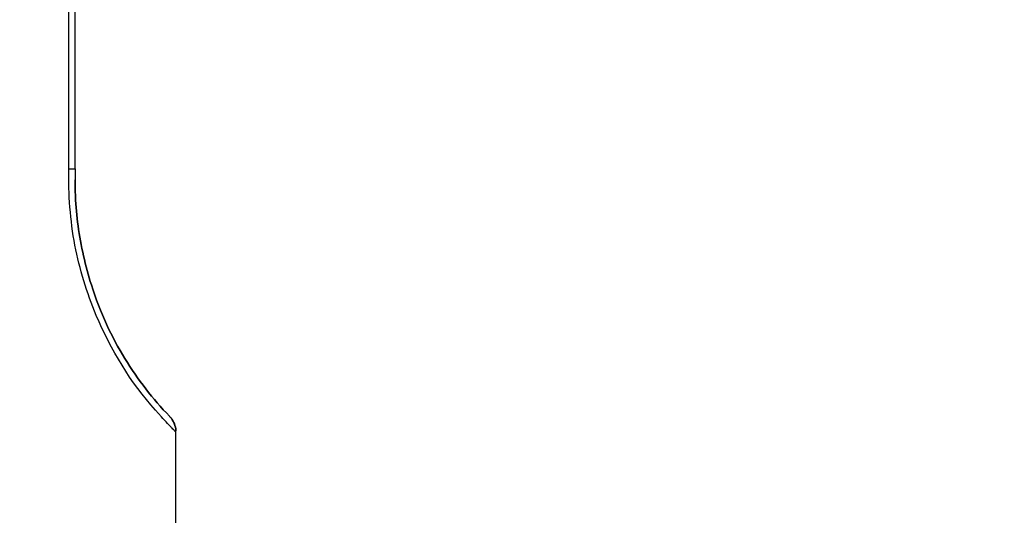
# Model space of a CAD drawing. Units: millimetres. Extents: x 72 to 9921, y -938 to 626.
# Drawn here: x 9050 to 9083, y -392 to -375 of the extents above; entities that cross this region are included whole.
import ezdxf

# ---------------------------------------------------------------- set-up
doc = ezdxf.new("R2010")
doc.units = ezdxf.units.MM
doc.header["$MEASUREMENT"] = 0
doc.layers.add('Dimensions', color=7, linetype='Continuous')
doc.styles.get("Standard").update_dxf_attribs({"font": 'helr45w_0.ttf'})
doc.dimstyles.get("Standard").update_dxf_attribs({"dimscale": 5, "dimtxt": 2.5, "dimasz": 0.8, "dimexe": 1, "dimexo": 1, "dimgap": 1, "dimtad": 2, "dimtih": 1, "dimtoh": 1, "dimdec": 0, "dimzin": 0, "dimdsep": 46, "dimtxsty": 'Standard', "dimblk": 'DOT', "dimcen": 2, "dimclrd": 1, "dimclre": 1, "dimclrt": 1, "dimadec": 0, "dimazin": 0, "dimtfac": 1, "dimtdec": 0, "dimtofl": 0, "dimtmove": 0, "dimatfit": 3, "dimfxl": 1, "dimtolj": 1, "dimtzin": 0, "dimarcsym": 0})

# ---------------------------------------------------------------- blocks, each defined once
blk = doc.blocks.new('_Dot')
at = {"color": 0, "linetype": 'ByBlock', "lineweight": -2}
blk.add_line((-0.5, 0), (-1, 0), dxfattribs=at)
at = {"color": 0, "linetype": 'ByBlock', "const_width": 0.5}
blk.add_lwpolyline([(-0.25, 0, 1), (0.25, 0, 1)], format="xyb", close=True, dxfattribs=at)
blk = doc.blocks.new('*D6')
at = {"layer": 'Dimensions', "color": 1, "lineweight": -2, "transparency": 16777216}
for p, q in [((9087.88, -260.018), (9157.126, -260.018)), ((9152.126, -264.018), (9152.126, -503.78)), ((9049.652, -507.78), (9157.126, -507.78))]:
    blk.add_line(p, q, dxfattribs=at)
at = {"layer": 'Dimensions', "color": 1, "lineweight": -2, "transparency": 16777216, "xscale": 4, "yscale": 4, "zscale": 4}
for p, rotation in [((9152.126, -260.018), 90), ((9152.126, -507.78), 270)]:
    blk.add_blockref('_Dot', p, dxfattribs=dict(at, rotation=rotation))
at = {"layer": 'Dimensions', "color": 1, "transparency": 16777216, "insert": (9171.089, -383.899), "char_height": 12.5, "attachment_point": 5}
blk.add_mtext('\\A1;248', dxfattribs=at)

msp = doc.modelspace()

# ---------------------------------------------------------------- linework, layer by layer
at = {"color": 7, "linetype": 'Continuous'}
for p, q in [((9051.639, -380.476), (9051.643, -374.543)), ((9051.845, -379.832), (9051.85, -374.546)), ((9051.845, -380.477), (9051.845, -379.832)), ((9051.635, -380.476), (9051.845, -380.477)), ((9054.739, -388.779), (9054.54, -388.559)), ((9055.012, -388.763), (9055.017, -388.768)), ((9055.227, -498.024), (9055.227, -389.291))]:
    msp.add_line(p, q, dxfattribs=at)
for points in [[(9055.086, -388.852), (9055.051, -388.807), (9055.017, -388.768)], [(9055.225, -389.247), (9055.222, -389.198), (9055.21, -389.132), (9055.194, -389.068), (9055.173, -389.009), (9055.148, -388.953), (9055.118, -388.9), (9055.086, -388.852)]]:
    msp.add_lwpolyline(points, dxfattribs=at)
for centre, radius, start, end in [((9097.888, -380.501), 46.043, 179.9703, 180.4295), ((9054.487, -389.28), 0.736, 39.4553, 43.9874), ((9054.494, -389.289), 0.733, 359.8996, 3.2864)]:
    msp.add_arc(centre, radius, start, end, dxfattribs=at)
for points, knots in [([(9054.54, -388.559), (9053.71, -387.627), (9052.61, -385.823), (9051.742, -383.016), (9051.623, -381.331), (9051.636, -380.476)], [0, 0, 0, 0, 0.427143, 0.707274, 1, 1, 1, 1]), ([(9055.012, -388.763), (9054.45, -388.181), (9053.46, -386.915), (9052.432, -384.761), (9051.959, -382.711), (9051.857, -381.521), (9051.847, -381.026), (9051.846, -380.842)], [0, 0, 0, 0, 0.311971, 0.624854, 0.833264, 0.937469, 1, 1, 1, 1]), ([(9051.846, -380.846), (9051.848, -381.028), (9051.857, -381.523), (9051.959, -382.711), (9052.432, -384.761), (9053.46, -386.915), (9054.45, -388.181), (9055.012, -388.763)], [0, 0, 0, 0, 0.062163, 0.16641, 0.374904, 0.687911, 1, 1, 1, 1]), ([(9055.224, -389.291), (9055.221, -389.293), (9055.211, -389.272), (9055.187, -389.258), (9055.149, -389.213), (9055.096, -389.159), (9055.027, -389.086), (9054.906, -388.959), (9054.808, -388.854), (9054.739, -388.779)], [0, 0, 0, 0, 0.01578, 0.062725, 0.140935, 0.2505, 0.391469, 0.563612, 1, 1, 1, 1])]:
    msp.add_open_spline(points, degree=3, knots=knots, dxfattribs=at)
msp.add_open_spline([(9055.056, -388.812), (9055.155, -388.932), (9055.217, -389.092), (9055.226, -389.247)], degree=3, dxfattribs=at)

# ---------------------------------------------------------------- dimensions: what is measured, and where the dimension line sits
at = {"layer": 'Dimensions'}
dim = msp.add_linear_dim(base=(9152.126, -507.78), p1=(9082.88, -260.018), p2=(9044.652, -507.78), angle=90, dimstyle='Standard', dxfattribs=at)
dim.commit()
dim.dimension.update_dxf_attribs({"geometry": '*D6', "text_midpoint": (9171.089, -383.899)})

doc.saveas('drawing.dxf')
